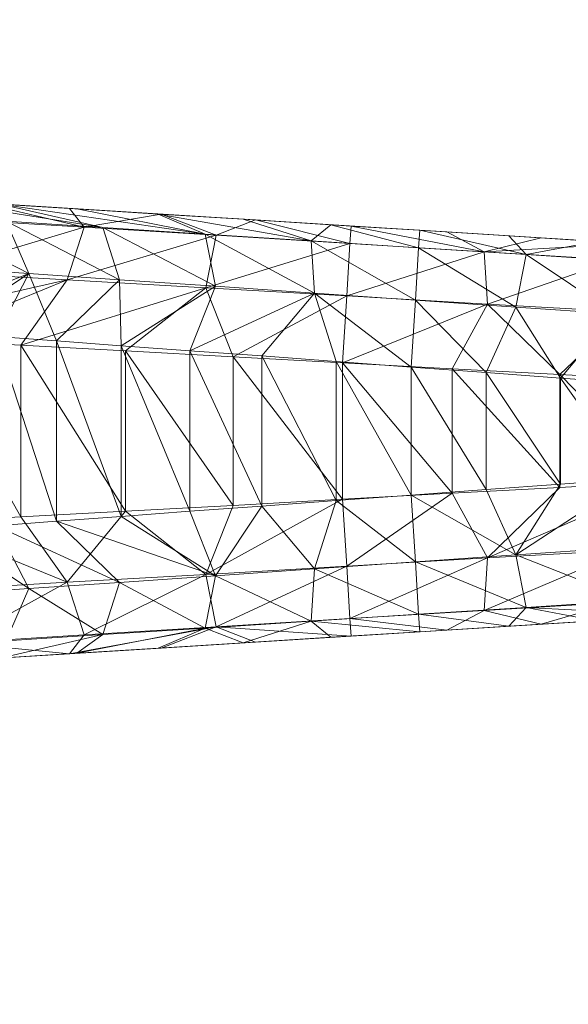
# Model space of a CAD drawing. Units: inches. Extents: x -175 to 75, y -60 to 108.
# Drawn here: x -150 to -149, y 98 to 99 of the extents above; entities that cross this region are included whole.
import ezdxf

# ---------------------------------------------------------------- set-up
doc = ezdxf.new("R2010")
doc.units = ezdxf.units.IN
doc.header["$LTSCALE"] = 0.759874
doc.header["$MEASUREMENT"] = 0
doc.layers.add('CET color Black or White', color=7, linetype='Continuous')
doc.layers.add('CET Default', color=7, linetype='Continuous')
doc.layers.add('CET color Grey50', color=9, linetype='Continuous', true_color=0x808080)

# ---------------------------------------------------------------- blocks, each defined once
blk = doc.blocks.new('*C134')
at = {"layer": 'CET color Black or White', "linetype": 'Continuous', "lineweight": 18}
blk.add_lwpolyline([(7.875, 27), (7.90272, 26.8125), (8.01172, 26.8125), (8.06158, 26.0147), (8.19003, 26.04044), (8.23828, 26.8125), (8.375, 26.81283), (8.375, 27), (7.875, 27)], close=True, dxfattribs=at)
blk = doc.blocks.new('*C405')
at = {"layer": 'CET color Grey50', "linetype": 'Continuous', "lineweight": 0}
mesh = blk.add_polyface(dxfattribs=at)
corners = [(0.75, 0.75, 40.63189), (0.75, 0.75, 41.38189), (16.25, 0.75, 41.38189), (16.25, 0.75, 40.63189), (0.75, 30, 41.38189), (0.75, 30, 40.63189), (16.25, 30, 41.38189), (16.25, 30, 40.63189)]
mesh.append_faces([[corners[k] for k in face] for face in [(0, 5, 3, 0), (1, 0, 2, 1), (0, 3, 2, 0), (0, 1, 4, 0), (0, 4, 5, 0), (1, 2, 6, 1), (1, 6, 4, 1), (2, 3, 7, 2), (2, 7, 6, 2), (3, 5, 7, 3), (4, 6, 7, 4), (4, 7, 5, 4)]])
mesh = blk.add_polyface(dxfattribs=at)
corners = [(0.75, 6.21875, 2.20276), (0.75, 6.21875, 2.95276), (16.24997, 6.21875, 2.20276), (16.24997, 6.21875, 2.95276), (0.75, 29.21875, 2.95276), (0.75, 29.21875, 2.20276), (16.24997, 29.21875, 2.20276), (16.24997, 29.21875, 2.95276)]
mesh.append_faces([[corners[k] for k in face] for face in [(0, 5, 6, 0), (0, 6, 2, 0), (1, 3, 4, 1), (0, 1, 5, 0), (1, 0, 2, 1), (1, 2, 3, 1), (1, 4, 5, 1), (2, 6, 7, 2), (2, 7, 3, 2), (3, 7, 4, 3), (4, 7, 5, 4), (5, 7, 6, 5)]])
mesh = blk.add_polyface(dxfattribs=at)
corners = [(1.48438, 0.75, 4.01575), (1.48438, 0.75, 4.76575), (15.26568, 0.75, 4.76575), (15.26568, 0.75, 4.01575), (1.48438, 27.75, 4.76575), (1.48438, 27.75, 4.01575), (15.26567, 27.75, 4.76575), (15.26567, 27.75, 4.01575)]
mesh.append_faces([[corners[k] for k in face] for face in [(0, 2, 1, 0), (0, 3, 2, 0), (0, 1, 4, 0), (0, 4, 5, 0), (1, 2, 6, 1), (1, 6, 4, 1), (0, 5, 3, 0), (3, 7, 2, 3), (3, 5, 7, 3), (2, 7, 6, 2), (4, 6, 7, 4), (4, 7, 5, 4)]])
mesh = blk.add_polyface(dxfattribs=at)
corners = [(0.98438, 15.5625, 33.26575), (0.98438, 15.5625, 33.76575), (15.26567, 15.5625, 33.76575), (15.26567, 15.5625, 33.26575), (0.98438, 27.00005, 33.76575), (0.98438, 27.00005, 33.26575), (15.26567, 27.00005, 33.76575), (15.26567, 27.00005, 33.26575)]
mesh.append_faces([[corners[k] for k in face] for face in [(0, 5, 3, 0), (1, 0, 2, 1), (0, 3, 2, 0), (0, 1, 4, 0), (0, 4, 5, 0), (1, 2, 6, 1), (1, 6, 4, 1), (2, 3, 7, 2), (2, 7, 6, 2), (3, 5, 7, 3), (4, 6, 7, 4), (4, 7, 5, 4)]])
mesh = blk.add_polyface(dxfattribs=at)
corners = [(8.19033, 26.56236, 29.90275), (8.16153, 26.59901, 29.90065), (8.16413, 26.64666, 29.91275), (8.19398, 26.62551, 29.91515), (8.21428, 26.55766, 29.92655), (8.21798, 26.61781, 29.93838), (8.08842, 26.59901, 29.90065), (8.16663, 26.69232, 29.92925), (8.19748, 26.68652, 29.93575), (8.16903, 26.73527, 29.94958), (8.08582, 26.64666, 29.91275), (8.22148, 26.67586, 29.95798), (8.22388, 26.58275, 29.96188), (8.22648, 26.62451, 29.97248), (8.22628, 26.62111, 30.01571), (8.22398, 26.58405, 30.00241), (8.22898, 26.66436, 29.9869), (8.22848, 26.65606, 30.03233), (8.23138, 26.70202, 30.0047), (8.21478, 26.56265, 30.02761), (8.21778, 26.60931, 30.04333), (8.23048, 26.68852, 30.05163), (8.08602, 26.60101, 30.07343), (8.16393, 26.60101, 30.07343), (8.16613, 26.63051, 30.08746), (8.19398, 26.60171, 30.06533), (8.22068, 26.65346, 30.06494), (8.19688, 26.64306, 30.08556), (8.23238, 26.71822, 30.07313), (8.22328, 26.69452, 30.09226), (8.23408, 26.74507, 30.09656), (8.08392, 26.63051, 30.08746), (8.16813, 26.65796, 30.10376), (8.08182, 26.65796, 30.10376), (8.17003, 26.68312, 30.12206), (8.19948, 26.68146, 30.11106), (8.17173, 26.70582, 30.14179), (8.08002, 26.68312, 30.12206)]
mesh.append_faces([[corners[k] for k in face] for face in [(0, 1, 2, 0), (0, 2, 3, 0), (4, 3, 5, 4), (6, 2, 1, 6), (3, 2, 7, 3), (3, 8, 5, 3), (3, 7, 9, 3), (3, 9, 8, 3), (10, 7, 2, 10), (8, 11, 5, 8), (12, 13, 14, 12), (12, 14, 15, 12), (12, 5, 13, 12), (5, 11, 16, 5), (5, 16, 13, 5), (13, 16, 17, 13), (13, 17, 14, 13), (11, 18, 16, 11), (19, 14, 17, 19), (19, 17, 20, 19), (16, 18, 21, 16), (16, 21, 17, 16), (22, 23, 24, 22), (23, 25, 24, 23), (25, 26, 27, 25), (25, 27, 24, 25), (25, 20, 26, 25), (20, 17, 21, 20), (20, 21, 26, 20), (26, 21, 28, 26), (26, 29, 27, 26), (26, 30, 29, 26), (31, 24, 32, 31), (24, 27, 32, 24), (33, 32, 34, 33), (32, 27, 34, 32), (27, 29, 35, 27), (27, 35, 36, 27), (27, 36, 34, 27), (37, 34, 36, 37)]])
mesh = blk.add_polyface(dxfattribs=at)
corners = [(8.03576, 26.55766, 29.92655), (8.02346, 26.62451, 29.97248), (8.03206, 26.61781, 29.93838), (8.05962, 26.56236, 29.90275), (8.05606, 26.62551, 29.91515), (8.08842, 26.59901, 29.90065), (8.05246, 26.68652, 29.93575), (8.08332, 26.69232, 29.92925), (8.08582, 26.64666, 29.91275), (8.02846, 26.67586, 29.95798), (8.16413, 26.64666, 29.91275), (8.16663, 26.69232, 29.92925), (8.02606, 26.58275, 29.96188), (8.02596, 26.58405, 30.00241), (8.02366, 26.62111, 30.01571), (8.02096, 26.66436, 29.9869), (8.02516, 26.73087, 29.98491), (8.03516, 26.56265, 30.02761), (8.03216, 26.60931, 30.04333), (8.02146, 26.65606, 30.03233), (8.01866, 26.70202, 30.0047), (8.01946, 26.68852, 30.05163), (8.05902, 26.55795, 30.05074), (8.08602, 26.60101, 30.07343), (8.08392, 26.63051, 30.08746), (8.05596, 26.60171, 30.06533), (8.05316, 26.64306, 30.08556), (8.02936, 26.65346, 30.06494), (8.08182, 26.65796, 30.10376), (8.16613, 26.63051, 30.08746), (8.01756, 26.71822, 30.07313), (8.05046, 26.68146, 30.11106), (8.02676, 26.69452, 30.09226), (8.16813, 26.65796, 30.10376), (8.08002, 26.68312, 30.12206), (8.07832, 26.70582, 30.14179), (8.17003, 26.68312, 30.12206)]
mesh.append_faces([[corners[k] for k in face] for face in [(0, 1, 2, 0), (3, 2, 4, 3), (3, 4, 5, 3), (4, 6, 7, 4), (4, 7, 8, 4), (4, 2, 9, 4), (4, 9, 6, 4), (4, 8, 5, 4), (5, 8, 10, 5), (8, 7, 11, 8), (12, 13, 1, 12), (1, 13, 14, 1), (1, 14, 15, 1), (1, 9, 2, 1), (1, 15, 9, 1), (9, 15, 16, 9), (13, 17, 14, 13), (17, 18, 14, 17), (14, 19, 15, 14), (14, 18, 19, 14), (15, 19, 20, 15), (20, 19, 21, 20), (22, 23, 24, 22), (22, 24, 25, 22), (18, 25, 26, 18), (18, 27, 19, 18), (18, 26, 27, 18), (25, 24, 28, 25), (25, 28, 26, 25), (23, 29, 24, 23), (19, 27, 21, 19), (27, 30, 21, 27), (27, 31, 32, 27), (27, 26, 31, 27), (27, 32, 30, 27), (24, 33, 28, 24), (31, 26, 34, 31), (31, 34, 35, 31), (26, 28, 34, 26), (28, 36, 34, 28)]])
mesh = blk.add_polyface(dxfattribs=at)
corners = [(8.09662, 26.45009, 29.89325), (8.06332, 26.49804, 29.89875), (8.09392, 26.5, 29.89075), (8.03946, 26.49664, 29.92265), (8.03576, 26.55766, 29.92655), (8.03426, 26.45249, 29.95548), (8.03146, 26.49615, 29.95328), (8.05962, 26.56236, 29.90275), (8.09112, 26.54985, 29.89325), (8.15883, 26.54985, 29.89325), (8.02876, 26.5397, 29.95548), (8.02606, 26.58275, 29.96188), (8.02346, 26.62451, 29.97248), (8.03206, 26.61781, 29.93838), (8.08842, 26.59901, 29.90065), (8.16153, 26.59901, 29.90065), (8.03346, 26.46485, 29.98451), (8.03096, 26.5054, 29.98651), (8.02846, 26.5453, 29.99251), (8.02596, 26.58405, 30.00241), (8.04146, 26.46535, 30.0151), (8.03826, 26.5144, 30.0182), (8.06212, 26.5128, 30.04183), (8.06532, 26.46684, 30.03904), (8.03516, 26.56265, 30.02761), (8.05902, 26.55795, 30.05074), (8.05596, 26.60171, 30.06533), (8.03216, 26.60931, 30.04333), (8.09582, 26.46874, 30.04704), (8.09332, 26.503, 30.04873), (8.15673, 26.503, 30.04873), (8.09082, 26.5368, 30.05383), (8.15923, 26.5368, 30.05383), (8.16163, 26.56965, 30.06214), (8.08842, 26.56965, 30.06214), (8.08602, 26.60101, 30.07343), (8.16393, 26.60101, 30.07343)]
mesh.append_faces([[corners[k] for k in face] for face in [(0, 1, 2, 0), (3, 4, 1, 3), (3, 5, 6, 3), (3, 6, 4, 3), (1, 4, 7, 1), (1, 7, 2, 1), (2, 7, 8, 2), (2, 8, 9, 2), (4, 6, 10, 4), (4, 10, 11, 4), (4, 11, 12, 4), (4, 13, 7, 4), (7, 14, 8, 7), (8, 14, 15, 8), (6, 16, 17, 6), (6, 17, 10, 6), (10, 18, 11, 10), (10, 17, 18, 10), (11, 18, 19, 11), (16, 20, 21, 16), (16, 21, 17, 16), (20, 22, 21, 20), (20, 23, 22, 20), (18, 17, 21, 18), (18, 21, 24, 18), (18, 24, 19, 18), (21, 22, 25, 21), (21, 25, 24, 21), (24, 25, 26, 24), (24, 26, 27, 24), (23, 28, 29, 23), (23, 29, 22, 23), (28, 30, 29, 28), (22, 31, 25, 22), (22, 29, 31, 22), (31, 29, 32, 31), (31, 33, 34, 31), (31, 34, 25, 31), (25, 34, 35, 25), (34, 36, 35, 34)]])
mesh = blk.add_polyface(dxfattribs=at)
corners = [(8.09662, 26.45009, 29.89325), (8.09392, 26.5, 29.89075), (8.15613, 26.5, 29.89075), (8.18663, 26.49804, 29.89875), (8.19033, 26.56236, 29.90275), (8.21058, 26.49664, 29.92265), (8.15883, 26.54985, 29.89325), (8.21428, 26.55766, 29.92655), (8.22128, 26.5397, 29.95548), (8.21848, 26.49615, 29.95328), (8.09112, 26.54985, 29.89325), (8.16153, 26.59901, 29.90065), (8.19398, 26.62551, 29.91515), (8.22388, 26.58275, 29.96188), (8.21798, 26.61781, 29.93838), (8.21578, 26.45249, 29.95548), (8.21908, 26.5054, 29.98651), (8.22158, 26.5453, 29.99251), (8.22398, 26.58405, 30.00241), (8.20858, 26.46535, 30.0151), (8.21168, 26.5144, 30.0182), (8.18473, 26.46684, 30.03904), (8.21658, 26.46485, 29.98451), (8.21478, 26.56265, 30.02761), (8.18783, 26.5128, 30.04183), (8.22628, 26.62111, 30.01571), (8.19103, 26.55795, 30.05074), (8.21778, 26.60931, 30.04333), (8.09582, 26.46874, 30.04704), (8.15413, 26.46874, 30.04704), (8.15673, 26.503, 30.04873), (8.09082, 26.5368, 30.05383), (8.15923, 26.5368, 30.05383), (8.16163, 26.56965, 30.06214), (8.09332, 26.503, 30.04873), (8.08842, 26.56965, 30.06214), (8.16393, 26.60101, 30.07343), (8.19398, 26.60171, 30.06533)]
mesh.append_faces([[corners[k] for k in face] for face in [(0, 1, 2, 0), (3, 4, 5, 3), (3, 6, 4, 3), (3, 2, 6, 3), (5, 7, 8, 5), (5, 8, 9, 5), (5, 4, 7, 5), (1, 6, 2, 1), (10, 11, 6, 10), (6, 11, 4, 6), (4, 12, 7, 4), (7, 13, 8, 7), (7, 14, 13, 7), (15, 9, 16, 15), (9, 8, 17, 9), (9, 17, 16, 9), (8, 13, 18, 8), (8, 18, 17, 8), (19, 16, 20, 19), (19, 20, 21, 19), (19, 22, 16, 19), (20, 16, 17, 20), (20, 17, 18, 20), (20, 23, 24, 20), (20, 18, 23, 20), (20, 24, 21, 20), (23, 18, 25, 23), (23, 26, 24, 23), (23, 27, 26, 23), (28, 29, 30, 28), (29, 21, 24, 29), (29, 24, 30, 29), (31, 32, 33, 31), (34, 30, 32, 34), (30, 24, 32, 30), (32, 24, 33, 32), (24, 26, 33, 24), (35, 33, 36, 35), (33, 26, 36, 33), (26, 37, 36, 26), (26, 27, 37, 26)]])
mesh = blk.add_polyface(dxfattribs=at)
corners = [(8.10192, 26.35328, 29.91275), (8.15073, 26.40104, 29.90065), (8.14813, 26.35328, 29.91275), (8.17933, 26.37084, 29.91585), (8.09932, 26.40104, 29.90065), (8.15343, 26.45009, 29.89325), (8.18293, 26.43389, 29.90315), (8.20308, 26.37554, 29.93888), (8.19958, 26.31763, 29.95868), (8.09662, 26.45009, 29.89325), (8.15613, 26.5, 29.89075), (8.18663, 26.49804, 29.89875), (8.20678, 26.43549, 29.92685), (8.21058, 26.49664, 29.92265), (8.21848, 26.49615, 29.95328), (8.21048, 26.36774, 29.97248), (8.21308, 26.40949, 29.96188), (8.21578, 26.45249, 29.95548), (8.21398, 26.42429, 29.98651), (8.21148, 26.38444, 29.99251), (8.20798, 26.32788, 29.9869), (8.21658, 26.46485, 29.98451), (8.21908, 26.5054, 29.98651), (8.20908, 26.34568, 30.00241), (8.20238, 26.36814, 30.02811), (8.20548, 26.41629, 30.01841), (8.17843, 26.37584, 30.05133), (8.17533, 26.33238, 30.06623), (8.20858, 26.46535, 30.0151), (8.18153, 26.42099, 30.04223), (8.18473, 26.46684, 30.03904), (8.10327, 26.36794, 30.06214), (8.14677, 26.36794, 30.06214), (8.14913, 26.40064, 30.05383), (8.15163, 26.43449, 30.04873), (8.09832, 26.43449, 30.04873), (8.15413, 26.46874, 30.04704)]
mesh.append_faces([[corners[k] for k in face] for face in [(0, 1, 2, 0), (2, 1, 3, 2), (4, 5, 1, 4), (1, 5, 6, 1), (1, 6, 3, 1), (3, 6, 7, 3), (3, 7, 8, 3), (9, 10, 5, 9), (5, 10, 6, 5), (6, 10, 11, 6), (6, 12, 7, 6), (6, 11, 12, 6), (12, 11, 13, 12), (12, 13, 14, 12), (12, 15, 7, 12), (12, 16, 15, 12), (12, 17, 16, 12), (12, 14, 17, 12), (15, 16, 18, 15), (15, 19, 20, 15), (15, 18, 19, 15), (16, 17, 21, 16), (16, 21, 18, 16), (17, 22, 21, 17), (23, 19, 24, 23), (24, 19, 25, 24), (24, 25, 26, 24), (24, 26, 27, 24), (19, 18, 25, 19), (25, 28, 29, 25), (25, 18, 21, 25), (25, 21, 28, 25), (25, 29, 26, 25), (28, 30, 29, 28), (31, 32, 33, 31), (32, 26, 33, 32), (33, 26, 29, 33), (33, 29, 34, 33), (35, 34, 36, 35), (34, 29, 30, 34), (34, 30, 36, 34)]])
mesh = blk.add_polyface(dxfattribs=at)
corners = [(8.10192, 26.35328, 29.91275), (8.09932, 26.40104, 29.90065), (8.15073, 26.40104, 29.90065), (8.07072, 26.37084, 29.91585), (8.06712, 26.43389, 29.90315), (8.04316, 26.43549, 29.92685), (8.04686, 26.37554, 29.93888), (8.09662, 26.45009, 29.89325), (8.15343, 26.45009, 29.89325), (8.03946, 26.49664, 29.92265), (8.03686, 26.40949, 29.96188), (8.03426, 26.45249, 29.95548), (8.06332, 26.49804, 29.89875), (8.03956, 26.36774, 29.97248), (8.04086, 26.34568, 30.00241), (8.03846, 26.38444, 29.99251), (8.04196, 26.32788, 29.9869), (8.03596, 26.42429, 29.98651), (8.03346, 26.46485, 29.98451), (8.03146, 26.49615, 29.95328), (8.04766, 26.36814, 30.02811), (8.04456, 26.41629, 30.01841), (8.05066, 26.32168, 30.04403), (8.07162, 26.37584, 30.05133), (8.06852, 26.42099, 30.04223), (8.04146, 26.46535, 30.0151), (8.06532, 26.46684, 30.03904), (8.10327, 26.36794, 30.06214), (8.10082, 26.40064, 30.05383), (8.14913, 26.40064, 30.05383), (8.15163, 26.43449, 30.04873), (8.09832, 26.43449, 30.04873), (8.09582, 26.46874, 30.04704), (8.15413, 26.46874, 30.04704)]
mesh.append_faces([[corners[k] for k in face] for face in [(0, 1, 2, 0), (0, 3, 4, 0), (0, 4, 1, 0), (3, 5, 4, 3), (3, 6, 5, 3), (1, 7, 8, 1), (1, 4, 7, 1), (5, 9, 4, 5), (5, 6, 10, 5), (5, 11, 9, 5), (5, 10, 11, 5), (4, 12, 7, 4), (4, 9, 12, 4), (13, 14, 15, 13), (13, 15, 10, 13), (13, 6, 16, 13), (13, 10, 6, 13), (11, 10, 17, 11), (11, 17, 18, 11), (11, 18, 19, 11), (10, 15, 17, 10), (14, 20, 21, 14), (14, 21, 15, 14), (15, 21, 17, 15), (20, 22, 23, 20), (20, 23, 24, 20), (20, 24, 21, 20), (17, 21, 25, 17), (17, 25, 18, 17), (21, 26, 25, 21), (21, 24, 26, 21), (23, 27, 24, 23), (28, 27, 29, 28), (28, 29, 30, 28), (28, 30, 31, 28), (28, 24, 27, 28), (28, 31, 24, 28), (24, 31, 32, 24), (24, 32, 26, 24), (31, 33, 32, 31)]])
blk = doc.blocks.new('*C152')
at = {"layer": 'CET Default', "linetype": 'Continuous', "lineweight": 0, "rotation": 90.00000250447816}
blk.add_blockref('*C405', (-122.95666, 90.50969, 0), dxfattribs=at)

msp = doc.modelspace()

# ---------------------------------------------------------------- block references
at = {"layer": 'CET Default', "linetype": 'Continuous', "lineweight": 0, "rotation": 90.00000250447816}
msp.add_blockref('*C134', (-122.95666, 90.50969), dxfattribs=at)
at = {"layer": 'CET Default', "linetype": 'Continuous', "lineweight": 0}
msp.add_blockref('*C152', (0, 0), dxfattribs=at)

doc.saveas('drawing.dxf')
